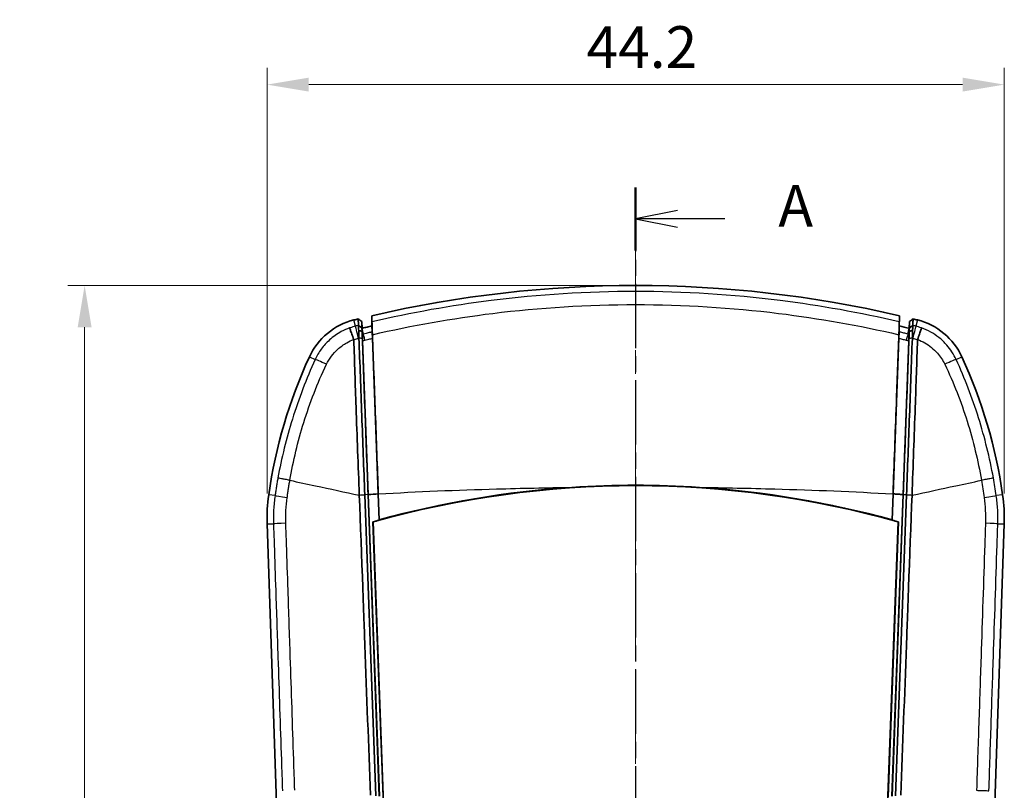
# Model space of a CAD drawing. Units: millimetres. Extents: x 0 to 1594, y 0 to 281.
# Drawn here: x 484 to 543, y 178 to 224 of the extents above; entities that cross this region are included whole.
import ezdxf

# ---------------------------------------------------------------- set-up
doc = ezdxf.new("R2010")
doc.units = ezdxf.units.MM
doc.linetypes.add('CHAIN', pattern=[0.3543, 0.2362, -0.0295, 0.0591, -0.0295])
doc.layers.get('Defpoints').update_dxf_attribs({"lineweight": 25})
for name, color, linetype, lineweight in [('Centerline (ISO)', 131, 'Continuous', 18), ('Dimension (ISO)', 7, 'Continuous', 18), ('Section Line (ISO)', 7, 'CHAIN', 25), ('Visible (ISO)', 7, 'Continuous', 35), ('Visible Narrow (ISO)', 7, 'Continuous', 25)]:
    doc.layers.add(name, color=color, linetype=linetype, lineweight=lineweight)
doc.styles.add('Note Text (TK)', font='txt')
doc.dimstyles.new('Default - Method 1b (TK)', dxfattribs={"dimtxt": 2.5, "dimasz": 2.5, "dimexe": 1, "dimexo": 1.5, "dimgap": 1, "dimtad": 1, "dimtoh": 1, "dimrnd": 1e-08, "dimdsep": 46, "dimtxsty": 'Note Text (TK)', "dimcen": 0.09, "dimdle": 5, "dimclrd": 100, "dimclre": 100, "dimclrt": 7, "dimadec": 1, "dimazin": 1, "dimtfac": 1, "dimtmove": 0, "dimatfit": 3, "dimfxl": 1, "dimtolj": 1, "dimlwd": -1, "dimlwe": -1, "dimarcsym": 0})

# ---------------------------------------------------------------- blocks, each defined once
blk = doc.blocks.new('2dTransSection0')
at = {"layer": 'Section Line (ISO)', "linetype": 'CHAIN', "ltscale": 16.315672}
blk.add_line((134.412, 222.06), (134.412, 120.008), dxfattribs=at)
at = {"layer": 'Section Line (ISO)', "linetype": 'Continuous', "lineweight": 50}
for p, q in [((134.412, 222.06), (134.412, 218.279)), ((134.412, 123.789), (134.412, 120.008))]:
    blk.add_line(p, q, dxfattribs=at)
at = {"layer": 'Section Line (ISO)', "linetype": 'Continuous'}
for p, q in [((136.912, 220.669), (134.412, 220.169)), ((136.912, 220.169), (134.412, 220.169)), ((134.412, 220.169), (136.912, 219.669)), ((139.757, 220.169), (136.912, 220.169)), ((136.912, 122.398), (134.412, 121.898)), ((136.912, 121.898), (134.412, 121.898)), ((134.412, 121.898), (136.912, 121.398)), ((139.757, 121.898), (136.912, 121.898))]:
    blk.add_line(p, q, dxfattribs=at)
at = {"layer": 'Section Line (ISO)', "char_height": 2.5, "attachment_point": 7, "style": 'Note Text (TK)'}
for insert in [(142.96, 218.927), (142.96, 120.656)]:
    blk.add_mtext('A', dxfattribs=dict(at, insert=insert))
blk = doc.blocks.new('*D22')
at = {"layer": 'Defpoints', "color": 0}
for p in [(542.991, 220.218), (498.833, 194.218), (542.991, 194.218)]:
    blk.add_point(p, dxfattribs=at)
at = {"layer": 'Dimension (ISO)', "color": 100}
for p, q in [((498.833, 195.718), (498.833, 221.218)), ((542.991, 195.718), (542.991, 221.218)), ((501.333, 220.218), (540.491, 220.218))]:
    blk.add_line(p, q, dxfattribs=at)
for points in [[(501.333, 220.635), (501.333, 219.801), (498.833, 220.218)], [(540.491, 220.635), (540.491, 219.801), (542.991, 220.218)]]:
    blk.add_solid(points, dxfattribs=at)
at = {"layer": 'Dimension (ISO)', "color": 7, "insert": (517.972, 222.468), "char_height": 2.5, "attachment_point": 4, "style": 'Note Text (TK)'}
blk.add_mtext('\\A1;44.2', dxfattribs=at)
blk = doc.blocks.new('*D23')
at = {"layer": 'Defpoints', "color": 0}
for p in [(520.912, 208.176), (487.912, 118.176), (520.912, 118.176)]:
    blk.add_point(p, dxfattribs=at)
at = {"layer": 'Dimension (ISO)', "color": 100}
for p, q in [((519.412, 208.176), (486.912, 208.176)), ((487.912, 205.676), (487.912, 120.676)), ((519.412, 118.176), (486.912, 118.176))]:
    blk.add_line(p, q, dxfattribs=at)
for points in [[(487.495, 205.676), (488.329, 205.676), (487.912, 208.176)], [(487.495, 120.676), (488.329, 120.676), (487.912, 118.176)]]:
    blk.add_solid(points, dxfattribs=at)
at = {"layer": 'Dimension (ISO)', "color": 7, "insert": (485.662, 161.522), "char_height": 2.5, "attachment_point": 4, "rotation": 90, "style": 'Note Text (TK)'}
blk.add_mtext('\\A1;90', dxfattribs=at)

msp = doc.modelspace()

# ---------------------------------------------------------------- linework, layer by layer
at = {"layer": 'Centerline (ISO)', "linetype": 'CHAIN', "ltscale": 23.990969}
msp.add_line((520.9119, 210.6764), (520.9119, 115.6764), dxfattribs=at)
at = {"layer": 'Visible (ISO)'}
for p, q in [((504.5258, 205.6142), (504.5028, 206.0229)), ((505.1068, 206.3688), (505.1209, 205.756)), ((536.717, 206.3688), (536.7029, 205.756)), ((537.298, 205.6142), (537.321, 206.0229)), ((505.1209, 205.756), (505.1342, 205.3965)), ((536.6896, 205.3965), (536.7029, 205.756)), ((504.5435, 204.9777), (504.542, 205.0162)), ((504.5533, 204.8692), (504.8943, 195.6521)), ((505.1485, 205.0115), (505.4934, 195.6876)), ((536.6753, 205.0115), (536.3304, 195.6876)), ((537.2705, 204.8692), (536.9295, 195.6521)), ((537.2818, 205.0162), (537.2804, 204.9777)), ((504.6872, 195.6389), (505.3548, 177.5939)), ((505.5576, 177.5689), (504.8886, 195.6517)), ((504.8943, 195.651), (504.8943, 195.6521)), ((504.8944, 195.6482), (504.8943, 195.651)), ((504.8944, 195.6482), (505.5632, 177.5698)), ((505.4934, 195.6876), (505.5515, 194.1156)), ((505.4986, 195.6879), (505.5559, 194.1386)), ((536.2606, 177.5698), (536.9294, 195.6482)), ((536.9352, 195.6517), (536.2662, 177.5689)), ((536.2679, 194.1386), (536.3252, 195.6879)), ((536.3304, 195.6876), (536.2723, 194.1156)), ((536.469, 177.5939), (537.1366, 195.6389)), ((536.9294, 195.6482), (536.9295, 195.651)), ((536.9295, 195.6521), (536.9295, 195.651)), ((505.7854, 177.5414), (505.1761, 194.0112)), ((505.5515, 194.1156), (505.5559, 194.1386)), ((536.6477, 194.0112), (536.0384, 177.5414)), ((536.2679, 194.1386), (536.2723, 194.1156)), ((498.8383, 193.8849), (500.881, 132.6027)), ((505.1816, 194.0072), (507.5413, 131.357)), ((534.2825, 131.357), (536.6422, 194.0072)), ((540.9428, 132.6027), (542.9855, 193.8849))]:
    msp.add_line(p, q, dxfattribs=at)
for centre, radius, start, end in [((520.9119, 138.1764), 70, 76.950843, 103.049157), ((505.0037, 202.2305), 4, 103.947545, 155.326335), ((520.9119, 138.1764), 70, 103.730416, 103.947545), ((520.9119, 138.1764), 70, 76.052455, 76.269584), ((536.8201, 202.2305), 4, 24.673665, 76.052455), ((520.9119, 138.1764), 69.4, 76.342844, 76.847966), ((528.6299, 191.3769), 30, 155.326335, 171.832937), ((513.1939, 191.3769), 30, 8.167063, 24.673665), ((520.9119, 138.1764), 58.0307, 93.777806, 105.344245), ((520.9119, 138.1764), 58.0307, 74.655755, 86.222194), ((508.8327, 194.2181), 10, 171.832937, 181.909152), ((532.9911, 194.2181), 10, 358.090848, 8.167063), ((520.9119, 138.1764), 58.0098, 105.354421, 105.739327), ((520.9119, 138.1764), 58.0098, 74.260673, 74.645579)]:
    msp.add_arc(centre, radius, start, end, dxfattribs=at)
msp.add_ellipse((520.9119, 138.2153), major_axis=(0, 57.967), ratio=0.9999998, start_param=6.0083729, end_param=6.5579977, dxfattribs=at)
for points, knots in [([(504.5028, 206.0229), (504.4685, 206.0485), (504.4342, 206.074), (504.3657, 206.125), (504.3314, 206.1505), (504.2971, 206.1761)], [0, 0, 0, 0, 0.012819789, 0.012819789, 0.025639968, 0.025639968, 0.025639968, 0.025639968]), ([(504.2971, 206.1761), (504.2971, 206.1757), (504.2972, 206.1754), (504.2984, 206.1428), (504.2996, 206.1106), (504.302, 206.0458), (504.3032, 206.0132), (504.3044, 205.9806), (504.3056, 205.948), (504.3068, 205.9154), (504.3092, 205.8504), (504.3104, 205.8182), (504.3116, 205.7856), (504.3116, 205.7854), (504.3116, 205.7851)], [0.00520752, 0.00520752, 0.00520752, 0.00520752, 0.00649331, 0.00649331, 0.12732652, 0.12732652, 0.24976557, 0.24976557, 0.24976557, 0.37242623, 0.37242623, 0.49374906, 0.49374906, 0.49464366, 0.49464366, 0.49464366, 0.49464366]), ([(504.5172, 205.6333), (504.5172, 205.6335), (504.5172, 205.6337), (504.516, 205.6663), (504.5148, 205.6985), (504.5124, 205.7634), (504.5112, 205.796), (504.51, 205.8286), (504.5088, 205.8612), (504.5075, 205.8938), (504.5052, 205.9585), (504.504, 205.9907), (504.5028, 206.0229)], [-0.49464366, -0.49464366, -0.49464366, -0.49464366, -0.49374906, -0.49374906, -0.37242623, -0.37242623, -0.24976557, -0.24976557, -0.24976557, -0.12732652, -0.12732652, -0.00649331, -0.00649331, -0.00649331, -0.00649331]), ([(505.1205, 205.9999), (505.1195, 206.0267), (505.1185, 206.0534), (505.1139, 206.1764), (505.1104, 206.2726), (505.1068, 206.3688)], [0.26575581, 0.26575581, 0.26575581, 0.26575581, 0.36629651, 0.36629651, 0.72773115, 0.72773115, 0.72773115, 0.72773115]), ([(505.1205, 205.9999), (505.1208, 205.9897), (505.1218, 205.9547), (505.1243, 205.8551), (505.1256, 205.8017), (505.1278, 205.7113), (505.1285, 205.6825), (505.1292, 205.6521)], [0, 0, 0, 0, 0.038335819, 0.038335819, 0.066243867, 0.066243867, 0.078244885, 0.078244885, 0.078244885, 0.078244885]), ([(536.6946, 205.6521), (536.696, 205.7124), (536.6973, 205.7666), (536.6998, 205.8668), (536.7009, 205.9099), (536.7025, 205.973), (536.7031, 205.9927), (536.7033, 205.9999)], [0.016080328, 0.016080328, 0.016080328, 0.016080328, 0.039964661, 0.039964661, 0.067204728, 0.067204728, 0.094348586, 0.094348586, 0.094348586, 0.094348586]), ([(536.717, 206.3688), (536.7134, 206.272), (536.7098, 206.1751), (536.7053, 206.0521), (536.7043, 206.026), (536.7033, 205.9999)], [0, 0, 0, 0, 0.36386552, 0.36386552, 0.46197539, 0.46197539, 0.46197539, 0.46197539]), ([(537.321, 206.0229), (537.3198, 205.9908), (537.3187, 205.9586), (537.3163, 205.8939), (537.3151, 205.8613), (537.3138, 205.8288), (537.3126, 205.7961), (537.3114, 205.7635), (537.3091, 205.6994), (537.3079, 205.668), (537.3067, 205.6355), (537.3067, 205.6344), (537.3066, 205.6333)], [-0.94164955, -0.94164955, -0.94164955, -0.94164955, -0.82077917, -0.82077917, -0.6982991, -0.6982991, -0.6982991, -0.57559741, -0.57559741, -0.45745293, -0.45745293, -0.45333896, -0.45333896, -0.45333896, -0.45333896]), ([(537.5267, 206.1761), (537.4924, 206.1505), (537.4581, 206.125), (537.3896, 206.074), (537.3553, 206.0485), (537.321, 206.0229)], [0, 0, 0, 0, 0.012819564, 0.012819564, 0.02563918, 0.02563918, 0.02563918, 0.02563918]), ([(537.5122, 205.7851), (537.5122, 205.7862), (537.5122, 205.7873), (537.5135, 205.8199), (537.5146, 205.8513), (537.517, 205.9154), (537.5182, 205.9481), (537.5194, 205.9807), (537.5206, 206.0133), (537.5218, 206.0459), (537.5243, 206.111), (537.5255, 206.1435), (537.5267, 206.1761)], [0.45333896, 0.45333896, 0.45333896, 0.45333896, 0.45745293, 0.45745293, 0.57559741, 0.57559741, 0.6982991, 0.6982991, 0.6982991, 0.82077917, 0.82077917, 0.94293842, 0.94293842, 0.94293842, 0.94293842]), ([(503.7824, 205.6341), (503.7824, 205.6339), (503.7825, 205.6338), (503.7844, 205.6277), (503.789, 205.6141), (503.8035, 205.5721), (503.8134, 205.5438), (503.8475, 205.447), (503.8765, 205.3651), (503.9457, 205.1704), (503.9852, 205.0594), (504.0276, 204.9411)], [-0.00057908, -0.00057908, -0.00057908, -0.00057908, 0, 0, 0.02216237, 0.02216237, 0.04432272, 0.04432272, 0.08341241, 0.08341241, 0.12248347, 0.12248347, 0.12248347, 0.12248347]), ([(504.3116, 205.7851), (504.3116, 205.7851), (504.3116, 205.785), (504.3116, 205.7849), (504.3116, 205.7849), (504.3116, 205.7848)], [-0.0935126833, -0.0935126833, -0.0935126833, -0.0935126833, -0.09328297551, -0.09328297551, -0.09305326772, -0.09305326772, -0.09305326772, -0.09305326772]), ([(504.3116, 205.7848), (504.3118, 205.7801), (504.3122, 205.7703), (504.3134, 205.7401), (504.3144, 205.7195), (504.3156, 205.6939), (504.3166, 205.6715), (504.3178, 205.6453), (504.3211, 205.5776), (504.3232, 205.5343), (504.3256, 205.4861)], [-0.093053268, -0.093053268, -0.093053268, -0.093053268, -0.074850414, -0.074850414, -0.056188145, -0.056188145, -0.056188145, -0.039820554, -0.039820554, -0.019043204, -0.019043204, -0.019043204, -0.019043204]), ([(504.3256, 205.4861), (504.3595, 205.4757), (504.3934, 205.4649), (504.4609, 205.443), (504.4945, 205.4319), (504.5282, 205.4204)], [-0.027274961, -0.027274961, -0.027274961, -0.027274961, -0.013573236, -0.013573236, 0, 0, 0, 0]), ([(504.3256, 205.4861), (504.3261, 205.467), (504.3266, 205.4471), (504.3284, 205.3831), (504.3297, 205.3364), (504.3312, 205.2873), (504.3323, 205.2508), (504.3335, 205.213), (504.3361, 205.1352), (504.3375, 205.0951), (504.3389, 205.0542)], [-0.051308794, -0.051308794, -0.051308794, -0.051308794, -0.043094999, -0.043094999, -0.025743985, -0.025743985, -0.025743985, -0.012868888, -0.012868888, 0, 0, 0, 0]), ([(504.5172, 205.633), (504.5172, 205.633), (504.5172, 205.6331), (504.5172, 205.6332), (504.5172, 205.6332), (504.5172, 205.6333)], [0.09305326772, 0.09305326772, 0.09305326772, 0.09305326772, 0.09328297551, 0.09328297551, 0.0935126833, 0.0935126833, 0.0935126833, 0.0935126833]), ([(504.528, 205.4283), (504.5268, 205.4496), (504.5257, 205.4695), (504.5234, 205.5133), (504.5222, 205.5357), (504.5212, 205.5549), (504.52, 205.5767), (504.5191, 205.5944), (504.5178, 205.6204), (504.5174, 205.6289), (504.5172, 205.633)], [0.027903061, 0.027903061, 0.027903061, 0.027903061, 0.039820554, 0.039820554, 0.056188145, 0.056188145, 0.056188145, 0.074850414, 0.074850414, 0.093053268, 0.093053268, 0.093053268, 0.093053268]), ([(504.5258, 205.6142), (504.5323, 205.6158), (504.5388, 205.6174), (504.5453, 205.6189), (504.6378, 205.6414), (504.7305, 205.6637), (504.9224, 205.7094), (505.0216, 205.7328), (505.1209, 205.756)], [0, 0, 0, 0, 0.002006254, 0.002006254, 0.002006254, 0.03059167, 0.03059167, 0.061183344, 0.061183344, 0.061183344, 0.061183344]), ([(504.542, 205.0162), (504.5408, 205.0498), (504.5396, 205.0828), (504.5373, 205.1473), (504.5362, 205.1788), (504.5351, 205.2093), (504.5337, 205.2503), (504.5324, 205.2895), (504.5301, 205.3598), (504.5291, 205.3914), (504.5282, 205.4204)], [0, 0, 0, 0, 0.012868888, 0.012868888, 0.025743985, 0.025743985, 0.025743985, 0.043094999, 0.043094999, 0.058985649, 0.058985649, 0.058985649, 0.058985649]), ([(504.5391, 205.2538), (504.5393, 205.2486), (504.5402, 205.2311), (504.5422, 205.1934), (504.5427, 205.1837), (504.5433, 205.1731)], [0, 0, 0, 0, 0.019244712, 0.019244712, 0.025050151, 0.025050151, 0.025050151, 0.025050151]), ([(505.1292, 205.6521), (505.1313, 205.6024), (505.1335, 205.5486), (505.139, 205.4099), (505.1424, 205.3222), (505.1457, 205.231)], [0.00838822, 0.00838822, 0.00838822, 0.00838822, 0.028062249, 0.028062249, 0.056238602, 0.056238602, 0.056238602, 0.056238602]), ([(505.1342, 205.3965), (505.1344, 205.3914), (505.1349, 205.3739), (505.1359, 205.3324), (505.1363, 205.3177), (505.1367, 205.301)], [0, 0, 0, 0, 0.019158756, 0.019158756, 0.027600991, 0.027600991, 0.027600991, 0.027600991]), ([(505.1367, 205.301), (505.1377, 205.2793), (505.1388, 205.2544), (505.1413, 205.196), (505.1427, 205.1622), (505.1455, 205.0897), (505.147, 205.0512), (505.1485, 205.0115)], [0.02757831, 0.02757831, 0.02757831, 0.02757831, 0.038607359, 0.038607359, 0.050839882, 0.050839882, 0.063109885, 0.063109885, 0.063109885, 0.063109885]), ([(505.4986, 195.6879), (505.4385, 197.3144), (505.3784, 198.938), (505.2605, 202.1272), (505.2027, 203.6892), (505.1457, 205.231)], [-1.02957085, -1.02957085, -1.02957085, -1.02957085, -0.54126893, -0.54126893, -0.06441175, -0.06441175, -0.06441175, -0.06441175]), ([(536.3252, 195.6879), (536.3919, 197.4918), (536.4585, 199.292), (536.5762, 202.4757), (536.6274, 203.8614), (536.6781, 205.231)], [0, 0, 0, 0, 0.54156665, 0.54156665, 0.96514721, 0.96514721, 0.96514721, 0.96514721]), ([(536.6753, 205.0115), (536.6778, 205.0769), (536.6802, 205.1385), (536.6841, 205.2342), (536.6857, 205.2707), (536.6871, 205.301)], [0, 0, 0, 0, 0.020190241, 0.020190241, 0.035607975, 0.035607975, 0.035607975, 0.035607975]), ([(536.6781, 205.231), (536.6814, 205.3222), (536.6848, 205.4099), (536.6903, 205.5486), (536.6925, 205.6024), (536.6946, 205.6521)], [0, 0, 0, 0, 0.028180655, 0.028180655, 0.047859561, 0.047859561, 0.047859561, 0.047859561]), ([(536.6871, 205.301), (536.6873, 205.3099), (536.6875, 205.3183), (536.6882, 205.3461), (536.6886, 205.3622), (536.6893, 205.3859), (536.6895, 205.3935), (536.6896, 205.3965)], [0.035689218, 0.035689218, 0.035689218, 0.035689218, 0.040206253, 0.040206253, 0.051745985, 0.051745985, 0.063257912, 0.063257912, 0.063257912, 0.063257912]), ([(537.2805, 205.1731), (537.2807, 205.1768), (537.2809, 205.1803), (537.2822, 205.2036), (537.283, 205.2196), (537.2842, 205.2432), (537.2846, 205.2507), (537.2847, 205.2538)], [0.037990361, 0.037990361, 0.037990361, 0.037990361, 0.039982991, 0.039982991, 0.051505342, 0.051505342, 0.063006908, 0.063006908, 0.063006908, 0.063006908]), ([(537.2956, 205.4204), (537.2947, 205.3914), (537.2937, 205.3598), (537.2914, 205.2895), (537.2901, 205.2503), (537.2887, 205.2093), (537.2876, 205.1788), (537.2865, 205.1473), (537.2842, 205.0828), (537.283, 205.0498), (537.2818, 205.0162)], [-0.000724103, -0.000724103, -0.000724103, -0.000724103, 0.015163364, 0.015163364, 0.032510897, 0.032510897, 0.032510897, 0.045383419, 0.045383419, 0.058249732, 0.058249732, 0.058249732, 0.058249732]), ([(537.4982, 205.4861), (537.4645, 205.4757), (537.4308, 205.465), (537.3633, 205.4431), (537.3295, 205.4319), (537.2956, 205.4204)], [0, 0, 0, 0, 0.013622251, 0.013622251, 0.027262075, 0.027262075, 0.027262075, 0.027262075]), ([(537.3066, 205.633), (537.3064, 205.6289), (537.306, 205.6204), (537.3047, 205.5945), (537.3038, 205.5769), (537.3027, 205.5551), (537.3015, 205.5332), (537.3001, 205.5072), (537.2977, 205.462), (537.2968, 205.4456), (537.2958, 205.4283)], [0.00045925, 0.00045925, 0.00045925, 0.00045925, 0.01866094, 0.01866094, 0.03732188, 0.03732188, 0.03732188, 0.055982819, 0.055982819, 0.065639356, 0.065639356, 0.065639356, 0.065639356]), ([(537.3066, 205.6333), (537.3066, 205.6332), (537.3066, 205.6332), (537.3066, 205.6331), (537.3066, 205.633), (537.3066, 205.633)], [0, 0, 0, 0, 0.00022962523, 0.00022962523, 0.00045925045, 0.00045925045, 0.00045925045, 0.00045925045]), ([(537.4849, 205.0542), (537.4863, 205.0951), (537.4877, 205.1352), (537.4903, 205.213), (537.4915, 205.2508), (537.4926, 205.2873), (537.4941, 205.3364), (537.4954, 205.3831), (537.4972, 205.4471), (537.4977, 205.467), (537.4982, 205.4861)], [-0.058249732, -0.058249732, -0.058249732, -0.058249732, -0.045383419, -0.045383419, -0.032510897, -0.032510897, -0.032510897, -0.015163364, -0.015163364, -0.006951201, -0.006951201, -0.006951201, -0.006951201]), ([(537.4982, 205.4861), (537.5003, 205.5291), (537.5023, 205.5684), (537.5056, 205.6381), (537.5071, 205.6686), (537.5083, 205.6942), (537.5094, 205.7197), (537.5104, 205.7402), (537.5116, 205.7703), (537.512, 205.7801), (537.5122, 205.7848)], [-0.074464735, -0.074464735, -0.074464735, -0.074464735, -0.055982819, -0.055982819, -0.03732188, -0.03732188, -0.03732188, -0.01866094, -0.01866094, -0.00045925, -0.00045925, -0.00045925, -0.00045925]), ([(537.5122, 205.7848), (537.5122, 205.7849), (537.5122, 205.7849), (537.5122, 205.785), (537.5122, 205.7851), (537.5122, 205.7851)], [-0.00045925045, -0.00045925045, -0.00045925045, -0.00045925045, -0.00022962523, -0.00022962523, 0, 0, 0, 0]), ([(538.0414, 205.6341), (538.0414, 205.6339), (538.0413, 205.6338), (538.0394, 205.6277), (538.0348, 205.6141), (538.0203, 205.5721), (538.0104, 205.5438), (537.9763, 205.447), (537.9473, 205.3651), (537.8781, 205.1704), (537.8386, 205.0594), (537.7962, 204.9411)], [-0.1230606, -0.1230606, -0.1230606, -0.1230606, -0.12248153, -0.12248153, -0.10031952, -0.10031952, -0.07815953, -0.07815953, -0.03907045, -0.03907045, 0, 0, 0, 0]), ([(504.0276, 204.9411), (504.028, 204.9399), (504.0283, 204.9388), (504.0301, 204.9326), (504.0309, 204.9275), (504.031, 204.9223)], [0.5198277011, 0.5198277011, 0.5198277011, 0.5198277011, 0.5205621156, 0.5205621156, 0.5237426072, 0.5237426072, 0.5237426072, 0.5237426072]), ([(504.3603, 195.6176), (504.2941, 197.3815), (504.2285, 199.1421), (504.1185, 202.2458), (504.0749, 203.592), (504.031, 204.9223)], [0.01057661, 0.01057661, 0.01057661, 0.01057661, 0.54016859, 0.54016859, 0.95157921, 0.95157921, 0.95157921, 0.95157921]), ([(504.3389, 205.0542), (504.3391, 205.0479), (504.3394, 205.0415), (504.3398, 205.0287), (504.3401, 205.0222), (504.3403, 205.0158)], [-0.9631295242, -0.9631295242, -0.9631295242, -0.9631295242, -0.9611369928, -0.9611369928, -0.9591444615, -0.9591444615, -0.9591444615, -0.9591444615]), ([(504.3403, 205.0158), (504.3683, 204.2587), (504.3965, 203.4969), (504.4536, 201.9529), (504.4825, 201.1704), (504.5116, 200.385), (504.5407, 199.5987), (504.5699, 198.8094), (504.6285, 197.2267), (504.6578, 196.4334), (504.6872, 195.6389)], [-0.95914446, -0.95914446, -0.95914446, -0.95914446, -0.72486525, -0.72486525, -0.48660098, -0.48660098, -0.48660098, -0.24807147, -0.24807147, -0.00954195, -0.00954195, -0.00954195, -0.00954195]), ([(504.5433, 205.1731), (504.5439, 205.1481), (504.5448, 205.118), (504.5469, 205.053), (504.548, 205.0193), (504.5505, 204.947), (504.5519, 204.9088), (504.5533, 204.8692)], [0.025073896, 0.025073896, 0.025073896, 0.025073896, 0.038700241, 0.038700241, 0.050883129, 0.050883129, 0.063097437, 0.063097437, 0.063097437, 0.063097437]), ([(504.8886, 195.6517), (504.8595, 196.4399), (504.8303, 197.227), (504.7722, 198.7997), (504.7431, 199.5852), (504.7141, 200.3678), (504.6852, 201.1495), (504.6564, 201.9284), (504.5994, 203.4655), (504.5714, 204.2239), (504.5435, 204.9777)], [0.0102579, 0.0102579, 0.0102579, 0.0102579, 0.24807147, 0.24807147, 0.48660098, 0.48660098, 0.48660098, 0.72486525, 0.72486525, 0.95914446, 0.95914446, 0.95914446, 0.95914446]), ([(537.2804, 204.9777), (537.2524, 204.2239), (537.2244, 203.4655), (537.1674, 201.9284), (537.1386, 201.1495), (537.1097, 200.3678), (537.0807, 199.5852), (537.0516, 198.7997), (536.9935, 197.227), (536.9643, 196.4399), (536.9352, 195.6517)], [0.06078269, 0.06078269, 0.06078269, 0.06078269, 0.2950714, 0.2950714, 0.53334533, 0.53334533, 0.53334533, 0.77188451, 0.77188451, 1.00970771, 1.00970771, 1.00970771, 1.00970771]), ([(537.1366, 195.6389), (537.1366, 195.6392), (537.1366, 195.6394), (537.166, 196.4338), (537.1953, 197.227), (537.2539, 198.8094), (537.2831, 199.5987), (537.3122, 200.385), (537.3413, 201.1704), (537.3702, 201.9529), (537.4273, 203.4969), (537.4555, 204.2587), (537.4835, 205.0158)], [-1.0104237, -1.0104237, -1.0104237, -1.0104237, -1.01035106, -1.01035106, -0.77188451, -0.77188451, -0.53334533, -0.53334533, -0.53334533, -0.2950714, -0.2950714, -0.06078269, -0.06078269, -0.06078269, -0.06078269]), ([(537.2705, 204.8692), (537.2729, 204.9348), (537.2751, 204.9967), (537.2784, 205.099), (537.2797, 205.1403), (537.2805, 205.1731)], [0, 0, 0, 0, 0.020280278, 0.020280278, 0.038099122, 0.038099122, 0.038099122, 0.038099122]), ([(537.4635, 195.6176), (537.5297, 197.3815), (537.5953, 199.1421), (537.7053, 202.2458), (537.7489, 203.592), (537.7928, 204.9223)], [-1.06574406, -1.06574406, -1.06574406, -1.06574406, -0.53590571, -0.53590571, -0.12430369, -0.12430369, -0.12430369, -0.12430369]), ([(537.4835, 205.0158), (537.4837, 205.0222), (537.484, 205.0287), (537.4844, 205.0415), (537.4847, 205.0479), (537.4849, 205.0542)], [-0.0607826902, -0.0607826902, -0.0607826902, -0.0607826902, -0.0587900781, -0.0587900781, -0.056797466, -0.056797466, -0.056797466, -0.056797466]), ([(505.028, 177.6349), (504.9171, 180.6294), (504.8063, 183.6238), (504.6732, 187.219), (504.4902, 192.2327), (504.3604, 195.6101)], [0.018823, 0.018823, 0.018823, 0.018823, 0.9177783, 0.9177783, 1.0981058, 1.0981058, 1.0981058, 1.0981058]), ([(536.9295, 195.651), (536.8296, 195.6572), (536.7298, 195.6634), (536.5301, 195.6756), (536.4303, 195.6817), (536.3304, 195.6876)], [-0.060017454, -0.060017454, -0.060017454, -0.060017454, -0.030008727, -0.030008727, 0, 0, 0, 0]), ([(536.7958, 177.6349), (536.9067, 180.6295), (537.0175, 183.6242), (537.1506, 187.2194), (537.3336, 192.2328), (537.4634, 195.6101)], [-5.9787266, -5.9787266, -5.9787266, -5.9787266, -1.0135915, -1.0135915, -0.0177062, -0.0177062, -0.0177062, -0.0177062])]:
    msp.add_open_spline(points, degree=3, knots=knots, dxfattribs=at)
for points, weights in [([(504.5258, 205.6142), (504.5324, 205.4335), (504.5391, 205.2538)], [95.5008885292, 95.7044636767, 95.9078218116]), ([(537.2847, 205.2538), (537.2914, 205.4335), (537.298, 205.6142)], [95.9078218116, 95.7044636767, 95.5008885292])]:
    msp.add_rational_spline(points, weights, degree=2, dxfattribs=at)
for points, degree in [([(504.5282, 205.4204), (504.5281, 205.423), (504.5281, 205.4257), (504.528, 205.4283)], 3), ([(504.528, 205.4283), (504.532, 205.3605), (504.5361, 205.2928), (504.5401, 205.2251)], 3), ([(504.5401, 205.2251), (504.5412, 205.2078), (504.5422, 205.1904), (504.5433, 205.1731)], 3), ([(505.1367, 205.301), (505.1362, 205.3233), (505.1358, 205.3456), (505.1353, 205.3679)], 3), ([(536.6885, 205.3679), (536.688, 205.3456), (536.6876, 205.3233), (536.6871, 205.301)], 3), ([(537.2805, 205.1731), (537.2816, 205.1904), (537.2826, 205.2078), (537.2837, 205.2251)], 3), ([(537.2837, 205.2251), (537.2877, 205.2928), (537.2918, 205.3605), (537.2958, 205.4283)], 3), ([(537.2958, 205.4283), (537.2957, 205.4257), (537.2957, 205.423), (537.2956, 205.4204)], 3), ([(537.7928, 204.9223), (537.793, 204.9288), (537.7941, 204.9351), (537.7962, 204.9411)], 3), ([(517.0884, 196.0811), (519.6346, 196.2492), (522.1892, 196.2492), (524.7354, 196.0811)], 3), ([(504.3603, 195.6176), (504.3604, 195.6151), (504.3604, 195.6126), (504.3604, 195.6101)], 3), ([(504.8943, 195.651), (505.094, 195.6635), (505.2937, 195.6757), (505.4934, 195.6876)], 3), ([(537.4634, 195.6101), (537.4634, 195.6126), (537.4634, 195.6151), (537.4635, 195.6176)], 3), ([(505.1761, 194.0112), (505.1789, 194.0092), (505.1816, 194.0072)], 2), ([(536.6477, 194.0112), (536.6449, 194.0092), (536.6422, 194.0072)], 2)]:
    msp.add_open_spline(points, degree=degree, dxfattribs=at)
at = {"layer": 'Visible Narrow (ISO)'}
for p, q in [((504.132, 205.7403), (504.0396, 206.1126)), ((537.7842, 206.1126), (537.6918, 205.7403)), ((504.3116, 205.7851), (504.5172, 205.6333)), ((504.5172, 205.633), (504.3116, 205.7848)), ((504.6092, 205.2709), (504.5258, 205.6142)), ((537.2146, 205.2709), (537.298, 205.6142)), ((537.3066, 205.6333), (537.5122, 205.7851)), ((537.5122, 205.7848), (537.3066, 205.633)), ((504.3389, 205.0542), (504.542, 205.0162)), ((504.5435, 204.9777), (504.3403, 205.0158)), ((504.8943, 195.651), (504.5533, 204.8692)), ((537.2705, 204.8692), (536.9295, 195.651)), ((537.4835, 205.0158), (537.2804, 204.9777)), ((537.2818, 205.0162), (537.4849, 205.0542)), ((501.3689, 203.9003), (501.7171, 203.7404)), ((540.1067, 203.7404), (540.4549, 203.9003)), ((499.3137, 195.5842), (498.9342, 195.6387)), ((504.8886, 195.6517), (504.6872, 195.6389)), ((542.8896, 195.6387), (542.5101, 195.5842)), ((498.8383, 193.8849), (499.2213, 193.8977)), ((542.6025, 193.8977), (542.9855, 193.8849))]:
    msp.add_line(p, q, dxfattribs=at)
for centre, major_axis, ratio, start_param, end_param in [((504.3723, 204.7728), (-0.2415, 0.9704), 0.0062437, 4.9584623, 6.204644), ((504.7269, 204.7865), (-0.1183, 0.4858), 0.0059979, 4.9574685, 6.2046441), ((537.0969, 204.7865), (0.1183, 0.4858), 0.0059979, 0.0785412, 1.3257168), ((537.4515, 204.7728), (0.2415, 0.9704), 0.0062437, 0.0785414, 1.324723), ((502.623, 203.3242), (-0.9096, 0.4154), 0.0287191, 4.9724223, 6.204613), ((539.2008, 203.3242), (0.9096, 0.4154), 0.0287191, 0.0785723, 1.310763), ((500.3005, 195.4426), (-0.9897, 0.1428), 0.0096858, 0.0785435, 1.308166), ((541.5233, 195.4426), (0.9897, 0.1428), 0.0096858, 4.9750193, 6.2046418), ((500.2177, 193.9309), (-0.9994, -0.0337), 0.0054381, 4.972246, 6.2046443), ((541.6061, 193.9309), (0.9994, -0.0337), 0.0054381, 0.078541, 1.3109393)]:
    msp.add_ellipse(centre, major_axis=major_axis, ratio=ratio, start_param=start_param, end_param=end_param, dxfattribs=at)
for points, knots in [([(536.7033, 205.9999), (534.3511, 206.5486), (531.9701, 206.9745), (526.7013, 207.636), (523.8066, 207.817), (520.9119, 207.817), (518.0172, 207.817), (515.1225, 207.636), (509.8537, 206.9745), (507.4727, 206.5486), (505.1205, 205.9999)], [0.0154947, 0.0154947, 0.0154947, 0.0154947, 0.7297559, 0.7297559, 1.5857427, 1.5857427, 1.5857427, 2.4417292, 2.4417292, 3.1559905, 3.1559905, 3.1559905, 3.1559905]), ([(505.1457, 205.231), (507.5226, 205.7817), (509.9279, 206.2082), (515.1889, 206.8591), (518.0504, 207.0357), (520.9119, 207.0357), (523.7734, 207.0357), (526.6349, 206.8591), (531.8959, 206.2082), (534.3012, 205.7817), (536.6781, 205.231)], [-3.1714261, -3.1714261, -3.1714261, -3.1714261, -2.4417292, -2.4417292, -1.5857427, -1.5857427, -1.5857427, -0.7297559, -0.7297559, -0.0000591, -0.0000591, -0.0000591, -0.0000591]), ([(503.7824, 205.6341), (503.611, 205.573), (503.4439, 205.4987), (503.0305, 205.276), (502.7909, 205.1072), (502.5757, 204.9125), (502.3941, 204.7482), (502.2307, 204.5668), (501.9425, 204.1734), (501.8181, 203.9613), (501.7171, 203.7404)], [0.00353464, 0.00353464, 0.00353464, 0.00353464, 0.0430702, 0.0430702, 0.10560659, 0.10560659, 0.10560659, 0.15840988, 0.15840988, 0.21121317, 0.21121317, 0.21121317, 0.21121317]), ([(504.132, 205.7403), (504.0765, 205.7265), (504.0212, 205.7114), (503.9115, 205.6784), (503.857, 205.6606), (503.8029, 205.6414), (503.7961, 205.639), (503.7892, 205.6366), (503.7824, 205.6341)], [0, 0, 0, 0, 0.012435576, 0.012435576, 0.024871153, 0.024871153, 0.024871153, 0.026448456, 0.026448456, 0.026448456, 0.026448456]), ([(505.1342, 205.3965), (505.1216, 205.3936), (505.109, 205.3906), (505.0964, 205.3876), (505.0722, 205.3819), (505.048, 205.3762), (504.9387, 205.3503), (504.8536, 205.33), (504.7154, 205.2967), (504.6623, 205.2838), (504.6092, 205.2709)], [-0.053597897, -0.053597897, -0.053597897, -0.053597897, -0.049736874, -0.049736874, -0.049736874, -0.04233579, -0.04233579, -0.016282996, -0.016282996, 0, 0, 0, 0]), ([(537.2146, 205.2709), (537.1741, 205.2807), (537.1335, 205.2906), (537.0523, 205.3102), (537.0117, 205.32), (536.9711, 205.3297), (536.9305, 205.3394), (536.8899, 205.3491), (536.8087, 205.3684), (536.7681, 205.378), (536.7274, 205.3876), (536.7148, 205.3906), (536.7022, 205.3936), (536.6896, 205.3965)], [0, 0, 0, 0, 0.012434218, 0.012434218, 0.024868437, 0.024868437, 0.024868437, 0.037302655, 0.037302655, 0.049736874, 0.049736874, 0.049736874, 0.053597897, 0.053597897, 0.053597897, 0.053597897]), ([(538.0414, 205.6341), (538.0346, 205.6366), (538.0277, 205.639), (538.0209, 205.6414), (537.9668, 205.6606), (537.9123, 205.6784), (537.8026, 205.7114), (537.7473, 205.7265), (537.6918, 205.7403)], [0.023293849, 0.023293849, 0.023293849, 0.023293849, 0.024871153, 0.024871153, 0.024871153, 0.037306729, 0.037306729, 0.049742306, 0.049742306, 0.049742306, 0.049742306]), ([(540.1067, 203.7404), (539.963, 204.0546), (539.7721, 204.3502), (539.4035, 204.7723), (539.2468, 204.9223), (538.7658, 205.3062), (538.4142, 205.5012), (538.0414, 205.6341)], [0, 0, 0, 0, 0.07511963, 0.07511963, 0.12163204, 0.12163204, 0.20767858, 0.20767858, 0.20767858, 0.20767858]), ([(502.4006, 203.4563), (502.4791, 203.6188), (502.5799, 203.7865), (502.8053, 204.089), (502.932, 204.2291), (503.0721, 204.3568), (503.238, 204.5081), (503.4218, 204.6406), (503.7478, 204.8238), (503.886, 204.888), (504.0276, 204.9411)], [-0.21121317, -0.21121317, -0.21121317, -0.21121317, -0.15840988, -0.15840988, -0.10560659, -0.10560659, -0.10560659, -0.0430702, -0.0430702, -0.00047859, -0.00047859, -0.00047859, -0.00047859]), ([(504.031, 204.9223), (504.0475, 204.9281), (504.0645, 204.9339), (504.0802, 204.9394), (504.1194, 204.9532), (504.159, 204.9661), (504.2388, 204.9899), (504.279, 205.0008), (504.3193, 205.0107)], [-0.029830631, -0.029830631, -0.029830631, -0.029830631, -0.024871153, -0.024871153, -0.024871153, -0.012435576, -0.012435576, 0, 0, 0, 0]), ([(504.5533, 204.8692), (504.5779, 204.8752), (504.6025, 204.8812), (504.6518, 204.8932), (504.6764, 204.8991), (504.701, 204.9051)], [-0.015174002, -0.015174002, -0.015174002, -0.015174002, -0.007587001, -0.007587001, 0, 0, 0, 0]), ([(504.701, 204.9051), (504.7538, 204.9178), (504.8067, 204.9305), (504.9442, 204.9634), (505.0288, 204.9834), (505.1251, 205.006), (505.1368, 205.0088), (505.1485, 205.0115)], [0, 0, 0, 0, 0.016282996, 0.016282996, 0.04233579, 0.04233579, 0.045926489, 0.045926489, 0.045926489, 0.045926489]), ([(536.6753, 205.0115), (536.7034, 205.005), (536.7314, 204.9984), (536.7998, 204.9822), (536.8402, 204.9727), (536.8806, 204.9631), (536.921, 204.9535), (536.9614, 204.9439), (537.0421, 204.9245), (537.0825, 204.9148), (537.1228, 204.9051)], [-0.045926489, -0.045926489, -0.045926489, -0.045926489, -0.037302655, -0.037302655, -0.024868437, -0.024868437, -0.024868437, -0.012434218, -0.012434218, 0, 0, 0, 0]), ([(537.1228, 204.9051), (537.1474, 204.8991), (537.172, 204.8932), (537.2213, 204.8812), (537.2459, 204.8752), (537.2705, 204.8692)], [0, 0, 0, 0, 0.007587001, 0.007587001, 0.015174002, 0.015174002, 0.015174002, 0.015174002]), ([(537.5045, 205.0107), (537.5448, 205.0008), (537.585, 204.9899), (537.6648, 204.9661), (537.7044, 204.9532), (537.7436, 204.9394), (537.7593, 204.9339), (537.7763, 204.9281), (537.7928, 204.9223)], [-0.049742306, -0.049742306, -0.049742306, -0.049742306, -0.037306729, -0.037306729, -0.024871153, -0.024871153, -0.024871153, -0.019911675, -0.019911675, -0.019911675, -0.019911675]), ([(537.7962, 204.9411), (538.0924, 204.8301), (538.3721, 204.6708), (538.7506, 204.3642), (538.8716, 204.2479), (539.1578, 203.9221), (539.3115, 203.6874), (539.4232, 203.4563)], [-0.21073462, -0.21073462, -0.21073462, -0.21073462, -0.12163204, -0.12163204, -0.07511963, -0.07511963, 0, 0, 0, 0]), ([(501.7171, 203.7404), (501.1878, 202.5816), (500.7308, 201.389), (499.9922, 199.015), (499.7028, 197.8359), (499.4864, 196.6437)], [0, 0, 0, 0, 0.36946588, 0.36946588, 0.72076749, 0.72076749, 0.72076749, 0.72076749]), ([(500.2016, 196.5032), (500.404, 197.6706), (500.6809, 198.8257), (501.4025, 201.1516), (501.8512, 202.3194), (502.4006, 203.4563)], [-0.72086061, -0.72086061, -0.72086061, -0.72086061, -0.36946588, -0.36946588, 0, 0, 0, 0]), ([(539.4232, 203.4563), (539.6919, 202.9003), (539.9354, 202.3371), (540.3817, 201.197), (540.5841, 200.6202), (540.7668, 200.0377), (540.9494, 199.4552), (541.1122, 198.867), (541.3969, 197.6879), (541.5192, 197.0971), (541.6222, 196.5032)], [-0.72276622, -0.72276622, -0.72276622, -0.72276622, -0.54207467, -0.54207467, -0.36138311, -0.36138311, -0.36138311, -0.18069156, -0.18069156, -0.00190562, -0.00190562, -0.00190562, -0.00190562]), ([(542.3374, 196.6437), (542.2273, 197.2501), (542.0984, 197.8532), (541.8016, 199.0568), (541.6334, 199.6573), (541.4466, 200.2519), (541.2598, 200.8465), (541.0544, 201.4353), (540.6073, 202.5989), (540.3656, 203.1737), (540.1067, 203.7404)], [0.00199874, 0.00199874, 0.00199874, 0.00199874, 0.18069156, 0.18069156, 0.36138311, 0.36138311, 0.36138311, 0.54207467, 0.54207467, 0.72276622, 0.72276622, 0.72276622, 0.72276622]), ([(499.4864, 196.6437), (499.4705, 196.5564), (499.455, 196.469), (499.4247, 196.2931), (499.4099, 196.2047), (499.3954, 196.1161), (499.381, 196.0276), (499.367, 195.939), (499.3398, 195.7617), (499.3265, 195.673), (499.3137, 195.5842)], [0.00027854, 0.00027854, 0.00027854, 0.00027854, 0.02600622, 0.02600622, 0.05201244, 0.05201244, 0.05201244, 0.07801865, 0.07801865, 0.10402487, 0.10402487, 0.10402487, 0.10402487]), ([(500.2016, 196.5032), (500.1052, 196.521), (500.013, 196.5382), (499.8454, 196.5699), (499.77, 196.5844), (499.6431, 196.6094), (499.5915, 196.6198), (499.517, 196.6357), (499.494, 196.6411), (499.4864, 196.6437)], [0, 0, 0, 0, 0.25, 0.25, 0.5, 0.5, 0.75, 0.75, 1, 1, 1, 1]), ([(500.0422, 195.4704), (500.0541, 195.5568), (500.0663, 195.6432), (500.0914, 195.8159), (500.1043, 195.9022), (500.1176, 195.9884), (500.1309, 196.0746), (500.1446, 196.1608), (500.1726, 196.3324), (500.1869, 196.4178), (500.2016, 196.5032)], [-0.10402487, -0.10402487, -0.10402487, -0.10402487, -0.07801865, -0.07801865, -0.05201244, -0.05201244, -0.05201244, -0.02600622, -0.02600622, -0.00018524, -0.00018524, -0.00018524, -0.00018524]), ([(500.2016, 196.5032), (500.7231, 196.3912), (501.221, 196.2844), (502.613, 195.9855), (503.4868, 195.7978), (504.3604, 195.6101)], [0.1292652, 0.1292652, 0.1292652, 0.1292652, 0.31283847, 0.31283847, 0.62217143, 0.62217143, 0.62217143, 0.62217143]), ([(537.4634, 195.6101), (538.337, 195.7978), (539.2108, 195.9855), (540.6028, 196.2844), (541.1007, 196.3912), (541.6222, 196.5032)], [0.00758501, 0.00758501, 0.00758501, 0.00758501, 0.28576552, 0.28576552, 0.45085141, 0.45085141, 0.45085141, 0.45085141]), ([(542.3374, 196.6437), (542.3298, 196.6411), (542.3068, 196.6357), (542.2323, 196.6198), (542.1807, 196.6094), (542.0538, 196.5844), (541.9784, 196.5699), (541.8108, 196.5382), (541.7186, 196.521), (541.6222, 196.5032)], [0, 0, 0, 0, 0.25, 0.25, 0.5, 0.5, 0.75, 0.75, 1, 1, 1, 1]), ([(541.6222, 196.5032), (541.6517, 196.3318), (541.6797, 196.1601), (541.7328, 195.8158), (541.7579, 195.6432), (541.7816, 195.4704)], [-0.10383963, -0.10383963, -0.10383963, -0.10383963, -0.05199697, -0.05199697, 0, 0, 0, 0]), ([(542.5101, 195.5842), (542.4845, 195.7617), (542.4572, 195.939), (542.3997, 196.2922), (542.3694, 196.4681), (542.3374, 196.6437)], [0, 0, 0, 0, 0.05199697, 0.05199697, 0.10374633, 0.10374633, 0.10374633, 0.10374633]), ([(505.4986, 195.6879), (507.8566, 195.8278), (510.2175, 195.9191), (512.5789, 195.9857), (514.0819, 196.028), (515.5851, 196.0603), (517.0884, 196.0811)], [0.03345081, 0.03345081, 0.03345081, 0.03345081, 0.24785291, 0.24785291, 0.24785291, 0.38431343, 0.38431343, 0.38431343, 0.38431343]), ([(524.7354, 196.0811), (526.2387, 196.0603), (527.7419, 196.028), (529.2449, 195.9857), (531.6063, 195.9191), (533.9672, 195.8278), (536.3252, 195.6879)], [0.61568657, 0.61568657, 0.61568657, 0.61568657, 0.75214709, 0.75214709, 0.75214709, 0.96654919, 0.96654919, 0.96654919, 0.96654919]), ([(499.3137, 195.5842), (499.2735, 195.3056), (499.2457, 195.0246), (499.2148, 194.4613), (499.2118, 194.179), (499.2213, 193.8977)], [0, 0, 0, 0, 0.07569701, 0.07569701, 0.15139401, 0.15139401, 0.15139401, 0.15139401]), ([(499.9607, 193.9275), (499.9528, 194.1849), (499.9556, 194.4433), (499.9829, 194.9588), (500.0078, 195.2188), (500.0422, 195.4704)], [-0.15139401, -0.15139401, -0.15139401, -0.15139401, -0.07569701, -0.07569701, 0, 0, 0, 0]), ([(536.9352, 195.6517), (536.952, 195.6507), (536.9687, 195.6496), (537.0023, 195.6475), (537.0191, 195.6464), (537.0527, 195.6443), (537.0694, 195.6432), (537.103, 195.6411), (537.1198, 195.64), (537.1366, 195.6389)], [0, 0, 0, 0, 0.2500001, 0.2500001, 0.5000001, 0.5000001, 0.7500002, 0.7500002, 1.0000003, 1.0000003, 1.0000003, 1.0000003]), ([(541.7816, 195.4704), (541.816, 195.2188), (541.8409, 194.9588), (541.8682, 194.4433), (541.871, 194.1849), (541.8631, 193.9275)], [-0.15139401, -0.15139401, -0.15139401, -0.15139401, -0.07569701, -0.07569701, 0, 0, 0, 0]), ([(542.6025, 193.8977), (542.612, 194.179), (542.609, 194.4613), (542.5782, 195.0246), (542.5503, 195.3056), (542.5101, 195.5842)], [0, 0, 0, 0, 0.07569701, 0.07569701, 0.15139401, 0.15139401, 0.15139401, 0.15139401]), ([(499.2213, 193.8977), (499.2356, 193.4766), (499.2495, 193.0554), (499.2939, 191.7221), (499.3243, 190.8098), (499.3991, 188.5642), (499.4435, 187.2308), (499.5562, 183.8482), (499.6245, 181.799), (499.7133, 179.1329), (499.7339, 178.516), (499.7544, 177.8991)], [0, 0, 0, 0, 0.1264045, 0.1264045, 0.4002354, 0.4002354, 0.8004709, 0.8004709, 1.4155666, 1.4155666, 1.6007423, 1.6007423, 1.6007423, 1.6007423]), ([(500.4955, 177.9234), (500.4748, 178.5404), (500.4542, 179.1574), (500.365, 181.8235), (500.2964, 183.8727), (500.1832, 187.2552), (500.1385, 188.5886), (500.0634, 190.8342), (500.0328, 191.7465), (499.9882, 193.0799), (499.974, 193.4975), (499.9607, 193.9275)], [-1.6007644, -1.6007644, -1.6007644, -1.6007644, -1.4155666, -1.4155666, -0.8004709, -0.8004709, -0.4002354, -0.4002354, -0.1264045, -0.1264045, 0, 0, 0, 0]), ([(541.8631, 193.9275), (541.8498, 193.4975), (541.8356, 193.0798), (541.7839, 191.5359), (541.7463, 190.4131), (541.6712, 188.1676), (541.6336, 187.0449), (541.596, 185.9221), (541.5514, 184.5888), (541.5068, 183.2555), (541.4175, 180.5892), (541.3729, 179.2563), (541.3283, 177.9234)], [-1.6008882, -1.6008882, -1.6008882, -1.6008882, -1.4744666, -1.4744666, -1.1374579, -1.1374579, -0.8004441, -0.8004441, -0.8004441, -0.4002221, -0.4002221, -0.0001238, -0.0001238, -0.0001238, -0.0001238]), ([(542.0694, 177.8991), (542.1138, 179.232), (542.1582, 180.5648), (542.247, 183.231), (542.2914, 184.5643), (542.3359, 185.8977), (542.3733, 187.0204), (542.4107, 188.1432), (542.4855, 190.3887), (542.5229, 191.5114), (542.5743, 193.0553), (542.5882, 193.4765), (542.6025, 193.8977)], [0.000146, 0.000146, 0.000146, 0.000146, 0.4002221, 0.4002221, 0.8004441, 0.8004441, 0.8004441, 1.1374579, 1.1374579, 1.4744666, 1.4744666, 1.6008882, 1.6008882, 1.6008882, 1.6008882]), ([(541.3283, 177.9234), (541.4277, 177.9201), (541.5229, 177.917), (541.6963, 177.9113), (541.7745, 177.9087), (541.9062, 177.9044), (541.9597, 177.9026), (542.0373, 177.9001), (542.0613, 177.8994), (542.0694, 177.8991)], [0, 0, 0, 0, 0.25, 0.25, 0.5, 0.5, 0.75, 0.75, 1, 1, 1, 1])]:
    msp.add_open_spline(points, degree=3, knots=knots, dxfattribs=at)
for points in [[(504.3116, 205.7848), (504.2517, 205.7701), (504.1919, 205.7552), (504.132, 205.7403)], [(504.6092, 205.2709), (504.5858, 205.2652), (504.5625, 205.2595), (504.5391, 205.2538)], [(505.1353, 205.3679), (505.1333, 205.4624), (505.1312, 205.5571), (505.1292, 205.6521)], [(536.6946, 205.6521), (536.6926, 205.5571), (536.6905, 205.4624), (536.6885, 205.3679)], [(537.2847, 205.2538), (537.2614, 205.2595), (537.238, 205.2652), (537.2146, 205.2709)], [(537.6918, 205.7403), (537.6319, 205.7552), (537.5721, 205.7701), (537.5122, 205.7848)], [(504.3193, 205.0107), (504.3263, 205.0124), (504.3333, 205.0141), (504.3403, 205.0158)], [(537.4835, 205.0158), (537.4905, 205.0141), (537.4975, 205.0124), (537.5045, 205.0107)], [(504.3603, 195.6176), (504.4559, 195.6239), (504.565, 195.631), (504.6872, 195.6389)], [(504.8886, 195.6517), (504.8905, 195.6518), (504.8924, 195.652), (504.8943, 195.6521)], [(505.4986, 195.6879), (505.4969, 195.6878), (505.4951, 195.6877), (505.4934, 195.6876)], [(536.3304, 195.6876), (536.3287, 195.6877), (536.3269, 195.6878), (536.3252, 195.6879)], [(536.9295, 195.6521), (536.9314, 195.652), (536.9333, 195.6518), (536.9352, 195.6517)], [(537.1366, 195.6389), (537.2588, 195.631), (537.3679, 195.6239), (537.4635, 195.6176)]]:
    msp.add_open_spline(points, degree=3, dxfattribs=at)

# ---------------------------------------------------------------- block references
at = {"layer": 'Section Line (ISO)'}
msp.add_blockref('2dTransSection0', (386.5, -8), dxfattribs=at)

# ---------------------------------------------------------------- dimensions: what is measured, and where the dimension line sits
at = {"layer": 'Dimension (ISO)', "color": 100}
for base, p1, p2, angle, override, picture, middle in [((542.9911, 220.2181), (498.8327, 194.2181), (542.9911, 194.2181), 180, {"dimgap": 1, "dimtoh": 0, "dimdec": 1, "dimtol": 0, "dimlim": 0, "dimtp": 0, "dimtm": 0, "dimtdec": 2, "dimtofl": 0, "dimatfit": 1}, '*D22', (520.9119, 220.2181)), ((487.9119, 118.1764), (520.9119, 208.1764), (520.9119, 118.1764), 90, {"dimgap": 1, "dimtoh": 0, "dimdec": 2, "dimtol": 0, "dimlim": 0, "dimtp": 0, "dimtm": 0, "dimtdec": 2, "dimtofl": 0, "dimatfit": 1}, '*D23', (487.9119, 163.1764))]:
    dim = msp.add_linear_dim(base=base, p1=p1, p2=p2, angle=angle, dimstyle='Default - Method 1b (TK)', override=override, dxfattribs=at)
    dim.commit()
    dim.dimension.update_dxf_attribs({"geometry": picture, "text_midpoint": middle, "dimtype": 160})

doc.saveas('drawing.dxf')
